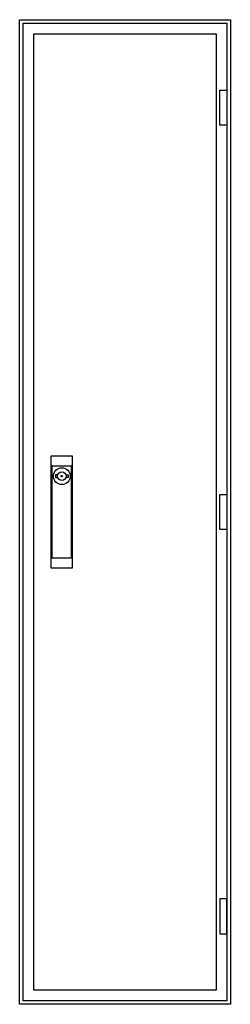
# Model space of a CAD drawing. Extents: x -2 to 28, y -2 to 138.
import ezdxf

# ---------------------------------------------------------------- set-up
doc = ezdxf.new("R2010")
doc.units = 0
doc.layers.get('0').update_dxf_attribs({"linetype": 'CONTINUOUS'})
doc.layers.add('3', color=7, linetype='CONTINUOUS')
doc.layers.add('47', color=7, linetype='CONTINUOUS')

# ---------------------------------------------------------------- blocks, each defined once
blk = doc.blocks.new('tw109g')
at = {"color": 7, "linetype": 'CONTINUOUS'}
for points in [[(27.5, 137.5), (27.5, -2.5), (-2.5, -2.5), (-2.5, 137.5)], [(25.5, 135.5), (25.5, -0.5), (-0.5, -0.5), (-0.5, 135.5)]]:
    blk.add_lwpolyline(points, close=True, dxfattribs=at)
blk = doc.blocks.new('tg109_d')
at = {"layer": '3', "color": 7, "linetype": 'CONTINUOUS'}
for points in [[(27, 137), (27, -2), (-2, -2), (-2, 137)], [(26, 122.5), (26, 127.5), (27, 127.5), (27, 122.5)], [(26, 65), (26, 70), (27, 70), (27, 65)], [(26, 12.5), (26, 7.5), (27, 7.5), (27, 12.5)]]:
    blk.add_lwpolyline(points, close=True, dxfattribs=at)
at = {"layer": '47', "color": 7, "linetype": 'CONTINUOUS'}
for points in [[(5, 75.5), (5, 59.5), (2, 59.5), (2, 75.5)], [(4.9, 61), (4.9, 74), (2.1, 74), (2.1, 61)]]:
    blk.add_lwpolyline(points, close=True, dxfattribs=at)
for points in [[(2.9, 72.8), (2.6, 72.8), (2.6, 72.4), (2.9, 72.4)], [(4.1, 72.8), (4.4, 72.8), (4.4, 72.4), (4.1, 72.4)]]:
    blk.add_lwpolyline(points, dxfattribs=at)
for radius in [1.2, 0.6, 0.1]:
    blk.add_circle((3.5, 72.6), radius, dxfattribs=at)

msp = doc.modelspace()

# ---------------------------------------------------------------- block references
msp.add_blockref('tw109g', (0, 0))
at = {"layer": '3'}
msp.add_blockref('tg109_d', (0, 0), dxfattribs=at)

doc.saveas('drawing.dxf')
